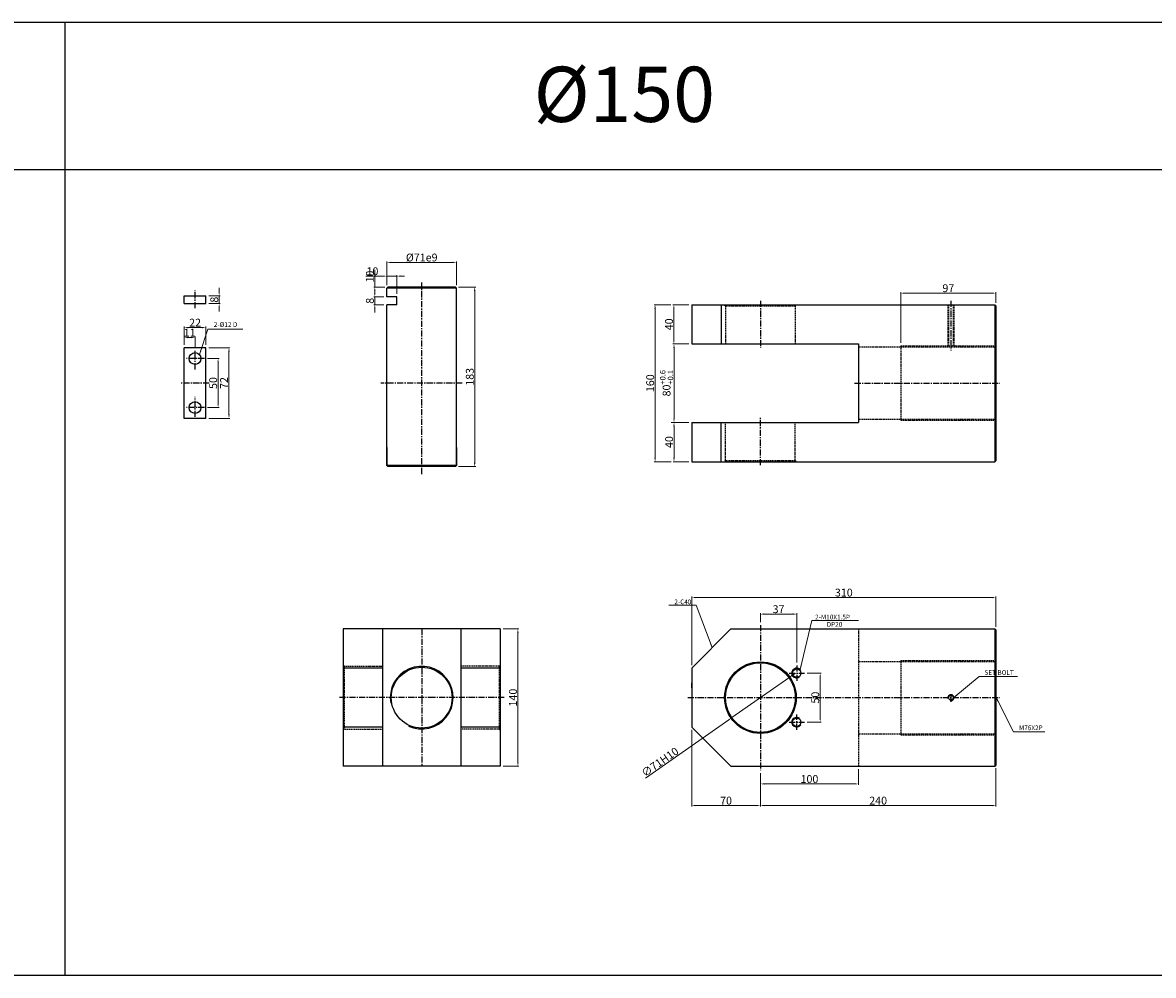
# Model space of a CAD drawing. Extents: x 87 to 5284, y -6177 to 691.
# Drawn here: x 1375 to 2528, y -3463 to -2492 of the extents above; entities that cross this region are included whole.
import ezdxf

# ---------------------------------------------------------------- set-up
doc = ezdxf.new("R2010")
doc.units = 0
doc.header["$LTSCALE"] = 5
doc.header["$MEASUREMENT"] = 0
doc.header["$PDMODE"] = 34
doc.linetypes.add('CENTER', pattern=[2, 1.25, -0.25, 0.25, -0.25])
doc.linetypes.add('HIDDEN', pattern=[0.375, 0.25, -0.125])
doc.layers.get('0').update_dxf_attribs({"linetype": 'CONTINUOUS'})
doc.layers.get('Defpoints').update_dxf_attribs({"linetype": 'CONTINUOUS'})
for name, color, linetype in [('HID', 2, 'HIDDEN'), ('ML', 3, 'CONTINUOUS'), ('외형선', 3, 'CONTINUOUS'), ('테두리', 7, 'CONTINUOUS')]:
    doc.layers.add(name, color=color, linetype=linetype)
doc.styles.add('GHS', font='romans', dxfattribs={"bigfont": 'ghs'})
doc.dimstyles.new('NKPT 1', dxfattribs={"dimtxt": 8, "dimasz": 4, "dimexe": 1, "dimexo": 3, "dimgap": 1, "dimtad": 1, "dimdsep": 46, "dimtxsty": 'Standard', "dimcen": 0, "dimclrd": 252, "dimclre": 252, "dimclrt": 4, "dimazin": 2, "dimtm": 1e-09, "dimtfac": 0.7, "dimtmove": 0, "dimatfit": 3, "dimfxl": 1, "dimtolj": 1, "dimlwd": 13, "dimlwe": 13, "dimarcsym": 1})

# ---------------------------------------------------------------- blocks, each defined once
blk = doc.blocks.new('*D229')
at = {"color": 252, "lineweight": 13}
for p, q in [((2054.1, -2779.9), (2038, -2779.9)), ((2039, -2783.9), (2039, -2815.9)), ((2054.1, -2819.9), (2038, -2819.9))]:
    blk.add_line(p, q, dxfattribs=at)
at = {"color": 252}
for points in [[(2038.3, -2783.9), (2039.6, -2783.9), (2039, -2779.9)], [(2038.3, -2815.9), (2039.6, -2815.9), (2039, -2819.9)]]:
    blk.add_solid(points, dxfattribs=at)
at = {"layer": 'Defpoints', "color": 0}
for p in [(2057.1, -2779.9), (2039, -2819.9), (2057.1, -2819.9)]:
    blk.add_point(p, dxfattribs=at)
at = {"color": 4, "insert": (2034, -2799.9), "char_height": 8, "attachment_point": 5, "rotation": 90}
blk.add_mtext('\\A1;40', dxfattribs=at)
blk = doc.blocks.new('*D230')
at = {"color": 252, "lineweight": 13}
for p, q in [((2054.1, -2819.9), (2038.1, -2819.9)), ((2039.1, -2823.9), (2039.1, -2895.9)), ((2054.1, -2899.9), (2038.1, -2899.9))]:
    blk.add_line(p, q, dxfattribs=at)
at = {"color": 252}
for points in [[(2038.4, -2823.9), (2039.7, -2823.9), (2039.1, -2819.9)], [(2038.4, -2895.9), (2039.7, -2895.9), (2039.1, -2899.9)]]:
    blk.add_solid(points, dxfattribs=at)
at = {"layer": 'Defpoints', "color": 0}
for p in [(2057.1, -2819.9), (2039.1, -2899.9), (2057.1, -2899.9)]:
    blk.add_point(p, dxfattribs=at)
at = {"color": 4, "insert": (2031.5, -2859.9), "char_height": 8, "attachment_point": 5, "rotation": 90}
blk.add_mtext('\\A1;80{\\H0.7x;\\C3;\\S+0.6^ +0.1;}', dxfattribs=at)
blk = doc.blocks.new('*D231')
at = {"color": 252, "lineweight": 13}
for p, q in [((2036.1, -2899.9), (2038.1, -2899.9)), ((2039.1, -2903.9), (2039.1, -2935.9)), ((2054.1, -2939.9), (2038.1, -2939.9))]:
    blk.add_line(p, q, dxfattribs=at)
at = {"color": 252}
for points in [[(2038.4, -2903.9), (2039.7, -2903.9), (2039.1, -2899.9)], [(2038.4, -2935.9), (2039.7, -2935.9), (2039.1, -2939.9)]]:
    blk.add_solid(points, dxfattribs=at)
at = {"layer": 'Defpoints', "color": 0}
for p in [(2039.1, -2899.9), (2039.1, -2939.9), (2057.1, -2939.9)]:
    blk.add_point(p, dxfattribs=at)
at = {"color": 4, "insert": (2034.1, -2919.9), "char_height": 8, "attachment_point": 5, "rotation": 90}
blk.add_mtext('\\A1;40', dxfattribs=at)
blk = doc.blocks.new('*D232')
at = {"color": 252, "lineweight": 13}
for p, q in [((2036, -2779.9), (2018.8, -2779.9)), ((2019.8, -2783.9), (2019.8, -2935.9)), ((2036.1, -2939.9), (2018.8, -2939.9))]:
    blk.add_line(p, q, dxfattribs=at)
at = {"color": 252}
for points in [[(2019.1, -2783.9), (2020.5, -2783.9), (2019.8, -2779.9)], [(2019.1, -2935.9), (2020.5, -2935.9), (2019.8, -2939.9)]]:
    blk.add_solid(points, dxfattribs=at)
at = {"layer": 'Defpoints', "color": 0}
for p in [(2039, -2779.9), (2019.8, -2939.9), (2039.1, -2939.9)]:
    blk.add_point(p, dxfattribs=at)
at = {"color": 4, "insert": (2014.8, -2859.9), "char_height": 8, "attachment_point": 5, "rotation": 90}
blk.add_mtext('\\A1;160', dxfattribs=at)
blk = doc.blocks.new('*D233')
at = {"color": 252, "lineweight": 13}
for p, q in [((2270.1, -2818.7), (2270.1, -2767.1)), ((2274.1, -2768.1), (2363.1, -2768.1)), ((2367.1, -2777.9), (2367.1, -2767.1))]:
    blk.add_line(p, q, dxfattribs=at)
at = {"color": 252}
for points in [[(2274.1, -2767.5), (2274.1, -2768.8), (2270.1, -2768.1)], [(2363.1, -2767.5), (2363.1, -2768.8), (2367.1, -2768.1)]]:
    blk.add_solid(points, dxfattribs=at)
at = {"layer": 'Defpoints', "color": 0}
for p in [(2367.1, -2768.1), (2367.1, -2780.9), (2270.1, -2821.7)]:
    blk.add_point(p, dxfattribs=at)
at = {"color": 4, "insert": (2318.6, -2763.1), "char_height": 8, "attachment_point": 5}
blk.add_mtext('\\A1;97', dxfattribs=at)
blk = doc.blocks.new('*D234')
at = {"color": 252, "lineweight": 13}
for p, q in [((2127.1, -3257.3), (2127.1, -3269.3)), ((2227.1, -3253.3), (2227.1, -3269.3)), ((2131.1, -3268.3), (2223.1, -3268.3))]:
    blk.add_line(p, q, dxfattribs=at)
at = {"color": 252}
for points in [[(2131.1, -3267.6), (2131.1, -3268.9), (2127.1, -3268.3)], [(2223.1, -3267.6), (2223.1, -3268.9), (2227.1, -3268.3)]]:
    blk.add_solid(points, dxfattribs=at)
at = {"layer": 'Defpoints', "color": 0}
for p in [(2127.1, -3254.3), (2227.1, -3250.3), (2227.1, -3268.3)]:
    blk.add_point(p, dxfattribs=at)
at = {"color": 4, "insert": (2177.1, -3263.3), "char_height": 8, "attachment_point": 5}
blk.add_mtext('\\A1;100', dxfattribs=at)
blk = doc.blocks.new('*D235')
at = {"color": 252, "lineweight": 13}
for p, q in [((2057.1, -3147.3), (2057.1, -3077.3)), ((2061.1, -3078.3), (2363.1, -3078.3)), ((2367.1, -3108.3), (2367.1, -3077.3))]:
    blk.add_line(p, q, dxfattribs=at)
at = {"color": 252}
for points in [[(2061.1, -3077.7), (2061.1, -3079), (2057.1, -3078.3)], [(2363.1, -3077.7), (2363.1, -3079), (2367.1, -3078.3)]]:
    blk.add_solid(points, dxfattribs=at)
at = {"layer": 'Defpoints', "color": 0}
for p in [(2367.1, -3078.3), (2367.1, -3111.3), (2057.1, -3150.3)]:
    blk.add_point(p, dxfattribs=at)
at = {"color": 4, "insert": (2212.1, -3073.3), "char_height": 8, "attachment_point": 5}
blk.add_mtext('\\A1;310', dxfattribs=at)
blk = doc.blocks.new('*D250')
at = {"color": 252, "lineweight": 13}
for p, q in [((1865, -3110.3), (1881, -3110.3)), ((1880, -3114.3), (1880, -3246.3)), ((1865, -3250.3), (1881, -3250.3))]:
    blk.add_line(p, q, dxfattribs=at)
at = {"color": 252}
for points in [[(1879.4, -3114.3), (1880.7, -3114.3), (1880, -3110.3)], [(1879.4, -3246.3), (1880.7, -3246.3), (1880, -3250.3)]]:
    blk.add_solid(points, dxfattribs=at)
at = {"layer": 'Defpoints', "color": 0}
for p in [(1862, -3110.3), (1862, -3250.3), (1880, -3250.3)]:
    blk.add_point(p, dxfattribs=at)
at = {"color": 4, "insert": (1875, -3180.3), "char_height": 8, "attachment_point": 5, "rotation": 90}
blk.add_mtext('\\A1;140', dxfattribs=at)
blk = doc.blocks.new('*D251')
at = {"color": 252, "lineweight": 13}
for p, q in [((2159.5, -3157.7), (2162.8, -3155.4)), ((2156.2, -3160), (2098.1, -3200.7)), ((2010.2, -3262.3), (2094.8, -3203))]:
    blk.add_line(p, q, dxfattribs=at)
at = {"color": 252}
for points in [[(2159.1, -3157.1), (2159.9, -3158.2), (2156.2, -3160)], [(2094.4, -3202.5), (2095.2, -3203.6), (2098.1, -3200.7)]]:
    blk.add_solid(points, dxfattribs=at)
at = {"layer": 'Defpoints', "color": 0}
for p in [(2156.2, -3160), (2098.1, -3200.7)]:
    blk.add_point(p, dxfattribs=at)
at = {"color": 4, "insert": (2024.8, -3245.9), "char_height": 8, "attachment_point": 5, "rotation": 35.0079}
blk.add_mtext('\\A1;∅71H10', dxfattribs=at)
blk = doc.blocks.new('*D302')
at = {"color": 252, "lineweight": 13}
for p, q in [((1819.5, -2761.9), (1837, -2761.9)), ((1836, -2765.9), (1836, -2940.9)), ((1819.5, -2944.9), (1837, -2944.9))]:
    blk.add_line(p, q, dxfattribs=at)
at = {"color": 252}
for points in [[(1835.3, -2765.9), (1836.7, -2765.9), (1836, -2761.9)], [(1835.3, -2940.9), (1836.7, -2940.9), (1836, -2944.9)]]:
    blk.add_solid(points, dxfattribs=at)
at = {"layer": 'Defpoints', "color": 0}
for p in [(1816.5, -2761.9), (1816.5, -2944.9), (1836, -2944.9)]:
    blk.add_point(p, dxfattribs=at)
at = {"color": 4, "insert": (1831, -2853.4), "char_height": 8, "attachment_point": 5, "rotation": 90}
blk.add_mtext('\\A1;183', dxfattribs=at)
blk = doc.blocks.new('*D303')
at = {"color": 252, "lineweight": 13}
for p, q in [((1746.5, -2759.9), (1746.5, -2735.8)), ((1813.5, -2736.8), (1750.5, -2736.8)), ((1817.5, -2759.9), (1817.5, -2735.8))]:
    blk.add_line(p, q, dxfattribs=at)
at = {"color": 252}
for points in [[(1750.5, -2736.1), (1750.5, -2737.4), (1746.5, -2736.8)], [(1813.5, -2736.1), (1813.5, -2737.4), (1817.5, -2736.8)]]:
    blk.add_solid(points, dxfattribs=at)
at = {"layer": 'Defpoints', "color": 0}
for p in [(1746.5, -2736.8), (1746.5, -2762.9), (1817.5, -2762.9)]:
    blk.add_point(p, dxfattribs=at)
at = {"color": 4, "insert": (1782, -2731.8), "char_height": 8, "attachment_point": 5}
blk.add_mtext('\\A1;%%C71e9', dxfattribs=at)
blk = doc.blocks.new('*D304')
at = {"color": 252, "lineweight": 13}
for p, q in [((1742.5, -2750.8), (1725.1, -2750.8)), ((1746.5, -2759.9), (1746.5, -2749.8)), ((1756.5, -2750.8), (1746.5, -2750.8)), ((1756.5, -2768.9), (1756.5, -2749.8)), ((1760.5, -2750.8), (1764.5, -2750.8))]:
    blk.add_line(p, q, dxfattribs=at)
at = {"color": 252}
for points in [[(1742.5, -2750.1), (1742.5, -2751.4), (1746.5, -2750.8)], [(1760.5, -2750.1), (1760.5, -2751.4), (1756.5, -2750.8)]]:
    blk.add_solid(points, dxfattribs=at)
at = {"layer": 'Defpoints', "color": 0}
for p in [(1746.5, -2750.8), (1746.5, -2762.9), (1756.5, -2771.9)]:
    blk.add_point(p, dxfattribs=at)
at = {"color": 4, "insert": (1731.8, -2745.8), "char_height": 8, "attachment_point": 5}
blk.add_mtext('\\A1;10', dxfattribs=at)
blk = doc.blocks.new('*D305')
at = {"color": 252, "lineweight": 13}
for p, q in [((1734.2, -2761.9), (1734.2, -2744.5)), ((1744.5, -2761.9), (1733.2, -2761.9)), ((1743.5, -2771.9), (1733.2, -2771.9)), ((1734.2, -2767.9), (1734.2, -2765.9))]:
    blk.add_line(p, q, dxfattribs=at)
at = {"color": 252}
for points in [[(1733.5, -2765.9), (1734.9, -2765.9), (1734.2, -2761.9)], [(1733.5, -2767.9), (1734.9, -2767.9), (1734.2, -2771.9)]]:
    blk.add_solid(points, dxfattribs=at)
at = {"layer": 'Defpoints', "color": 0}
for p in [(1734.2, -2761.9), (1747.5, -2761.9), (1746.5, -2771.9)]:
    blk.add_point(p, dxfattribs=at)
at = {"color": 4, "insert": (1729.2, -2751.2), "char_height": 8, "attachment_point": 5, "rotation": 90}
blk.add_mtext('\\A1;10', dxfattribs=at)
blk = doc.blocks.new('*D306')
at = {"color": 252, "lineweight": 13}
for p, q in [((1734.2, -2767.9), (1734.2, -2763.9)), ((1742.5, -2771.9), (1733.2, -2771.9)), ((1734.2, -2771.9), (1734.2, -2779.9)), ((1743.5, -2779.9), (1733.2, -2779.9)), ((1734.2, -2783.9), (1734.2, -2787.9))]:
    blk.add_line(p, q, dxfattribs=at)
at = {"color": 252}
for points in [[(1733.5, -2767.9), (1734.9, -2767.9), (1734.2, -2771.9)], [(1733.5, -2783.9), (1734.9, -2783.9), (1734.2, -2779.9)]]:
    blk.add_solid(points, dxfattribs=at)
at = {"layer": 'Defpoints', "color": 0}
for p in [(1745.5, -2771.9), (1734.2, -2779.9), (1746.5, -2779.9)]:
    blk.add_point(p, dxfattribs=at)
at = {"color": 4, "insert": (1729.2, -2775.9), "char_height": 8, "attachment_point": 5, "rotation": 90}
blk.add_mtext('\\A1;8', dxfattribs=at)
blk = doc.blocks.new('*D307')
at = {"color": 252, "lineweight": 13}
for p, q in [((1575.6, -2766.8), (1575.6, -2762.8)), ((1565.1, -2770.8), (1576.6, -2770.8)), ((1575.6, -2770.8), (1575.6, -2778.8)), ((1565.1, -2778.8), (1576.6, -2778.8)), ((1575.6, -2782.8), (1575.6, -2786.8))]:
    blk.add_line(p, q, dxfattribs=at)
at = {"color": 252}
for points in [[(1575, -2766.8), (1576.3, -2766.8), (1575.6, -2770.8)], [(1575, -2782.8), (1576.3, -2782.8), (1575.6, -2778.8)]]:
    blk.add_solid(points, dxfattribs=at)
at = {"layer": 'Defpoints', "color": 0}
for p in [(1562.1, -2770.8), (1562.1, -2778.8), (1575.6, -2778.8)]:
    blk.add_point(p, dxfattribs=at)
at = {"color": 4, "insert": (1570.6, -2774.8), "char_height": 8, "attachment_point": 5, "rotation": 90}
blk.add_mtext('\\A1;8', dxfattribs=at)
blk = doc.blocks.new('*D308')
at = {"color": 252, "lineweight": 13}
for p, q in [((1563.6, -2834.7), (1575.5, -2834.7)), ((1574.5, -2838.7), (1574.5, -2880.7)), ((1563.6, -2884.7), (1575.5, -2884.7))]:
    blk.add_line(p, q, dxfattribs=at)
at = {"color": 252}
for points in [[(1573.9, -2838.7), (1575.2, -2838.7), (1574.5, -2834.7)], [(1573.9, -2880.7), (1575.2, -2880.7), (1574.5, -2884.7)]]:
    blk.add_solid(points, dxfattribs=at)
at = {"layer": 'Defpoints', "color": 0}
for p in [(1560.6, -2834.7), (1560.6, -2884.7), (1574.5, -2884.7)]:
    blk.add_point(p, dxfattribs=at)
at = {"color": 4, "insert": (1569.5, -2859.7), "char_height": 8, "attachment_point": 5, "rotation": 90}
blk.add_mtext('\\A1;50', dxfattribs=at)
blk = doc.blocks.new('*D309')
at = {"color": 252, "lineweight": 13}
for p, q in [((1565.1, -2823.7), (1586.6, -2823.7)), ((1585.6, -2891.7), (1585.6, -2827.7)), ((1565.1, -2895.7), (1586.6, -2895.7))]:
    blk.add_line(p, q, dxfattribs=at)
at = {"color": 252}
for points in [[(1585, -2827.7), (1586.3, -2827.7), (1585.6, -2823.7)], [(1585, -2891.7), (1586.3, -2891.7), (1585.6, -2895.7)]]:
    blk.add_solid(points, dxfattribs=at)
at = {"layer": 'Defpoints', "color": 0}
for p in [(1562.1, -2823.7), (1585.6, -2823.7), (1562.1, -2895.7)]:
    blk.add_point(p, dxfattribs=at)
at = {"color": 4, "insert": (1580.6, -2859.7), "char_height": 8, "attachment_point": 5, "rotation": 90}
blk.add_mtext('\\A1;72', dxfattribs=at)
blk = doc.blocks.new('*D310')
at = {"color": 252, "lineweight": 13}
for p, q in [((1540.1, -2820.7), (1540.1, -2812.4)), ((1547.1, -2813.4), (1544.1, -2813.4)), ((1551.1, -2823.7), (1551.1, -2812.4))]:
    blk.add_line(p, q, dxfattribs=at)
at = {"color": 252}
for points in [[(1544.1, -2812.7), (1544.1, -2814.1), (1540.1, -2813.4)], [(1547.1, -2812.7), (1547.1, -2814.1), (1551.1, -2813.4)]]:
    blk.add_solid(points, dxfattribs=at)
at = {"layer": 'Defpoints', "color": 0}
for p in [(1540.1, -2813.4), (1540.1, -2823.7), (1551.1, -2826.7)]:
    blk.add_point(p, dxfattribs=at)
at = {"color": 4, "insert": (1545.6, -2808.4), "char_height": 8, "attachment_point": 5}
blk.add_mtext('\\A1;11', dxfattribs=at)
blk = doc.blocks.new('*D311')
at = {"color": 252, "lineweight": 13}
for p, q in [((1540.1, -2819.7), (1540.1, -2802.2)), ((1558.1, -2803.2), (1544.1, -2803.2)), ((1562.1, -2820.7), (1562.1, -2802.2))]:
    blk.add_line(p, q, dxfattribs=at)
at = {"color": 252}
for points in [[(1544.1, -2802.5), (1544.1, -2803.9), (1540.1, -2803.2)], [(1558.1, -2802.5), (1558.1, -2803.9), (1562.1, -2803.2)]]:
    blk.add_solid(points, dxfattribs=at)
at = {"layer": 'Defpoints', "color": 0}
for p in [(1540.1, -2803.2), (1540.1, -2822.7), (1562.1, -2823.7)]:
    blk.add_point(p, dxfattribs=at)
at = {"color": 4, "insert": (1551.1, -2798.2), "char_height": 8, "attachment_point": 5}
blk.add_mtext('\\A1;22', dxfattribs=at)
blk = doc.blocks.new('*D312')
at = {"color": 252, "lineweight": 13}
for p, q in [((2174.9, -3155.3), (2189, -3155.3)), ((2188, -3159.3), (2188, -3201.3)), ((2174.9, -3205.3), (2189, -3205.3))]:
    blk.add_line(p, q, dxfattribs=at)
at = {"color": 252}
for points in [[(2187.4, -3159.3), (2188.7, -3159.3), (2188, -3155.3)], [(2187.4, -3201.3), (2188.7, -3201.3), (2188, -3205.3)]]:
    blk.add_solid(points, dxfattribs=at)
at = {"layer": 'Defpoints', "color": 0}
for p in [(2171.9, -3155.3), (2171.9, -3205.3), (2188, -3205.3)]:
    blk.add_point(p, dxfattribs=at)
at = {"color": 4, "insert": (2183, -3180.3), "char_height": 8, "attachment_point": 5, "rotation": 90}
blk.add_mtext('\\A1;50', dxfattribs=at)
blk = doc.blocks.new('*D313')
at = {"color": 252, "lineweight": 13}
for p, q in [((2127.1, -3103.3), (2127.1, -3094.2)), ((2160.1, -3095.2), (2131.1, -3095.2)), ((2164.1, -3144.6), (2164.1, -3094.2))]:
    blk.add_line(p, q, dxfattribs=at)
at = {"color": 252}
for points in [[(2131.1, -3094.5), (2131.1, -3095.9), (2127.1, -3095.2)], [(2160.1, -3094.5), (2160.1, -3095.9), (2164.1, -3095.2)]]:
    blk.add_solid(points, dxfattribs=at)
at = {"layer": 'Defpoints', "color": 0}
for p in [(2127.1, -3095.2), (2127.1, -3106.3), (2164.1, -3147.6)]:
    blk.add_point(p, dxfattribs=at)
at = {"color": 4, "insert": (2145.6, -3090.2), "char_height": 8, "attachment_point": 5}
blk.add_mtext('\\A1;37', dxfattribs=at)
blk = doc.blocks.new('*D379')
at = {"color": 252, "lineweight": 13}
for p, q in [((2057.1, -3213.3), (2057.1, -3291.3)), ((2127.1, -3258.3), (2127.1, -3291.3)), ((2061.1, -3290.3), (2123.1, -3290.3))]:
    blk.add_line(p, q, dxfattribs=at)
at = {"color": 252}
for points in [[(2061.1, -3289.6), (2061.1, -3291), (2057.1, -3290.3)], [(2123.1, -3289.6), (2123.1, -3291), (2127.1, -3290.3)]]:
    blk.add_solid(points, dxfattribs=at)
at = {"layer": 'Defpoints', "color": 0}
for p in [(2057.1, -3210.3), (2127.1, -3255.3), (2127.1, -3290.3)]:
    blk.add_point(p, dxfattribs=at)
at = {"color": 4, "insert": (2092.1, -3285.3), "char_height": 8, "attachment_point": 5}
blk.add_mtext('\\A1;70', dxfattribs=at)
blk = doc.blocks.new('*D380')
at = {"color": 252, "lineweight": 13}
for p, q in [((2127.1, -3259.3), (2127.1, -3291.3)), ((2367.1, -3252.3), (2367.1, -3291.3)), ((2131.1, -3290.3), (2363.1, -3290.3))]:
    blk.add_line(p, q, dxfattribs=at)
at = {"color": 252}
for points in [[(2131.1, -3289.6), (2131.1, -3291), (2127.1, -3290.3)], [(2363.1, -3289.6), (2363.1, -3291), (2367.1, -3290.3)]]:
    blk.add_solid(points, dxfattribs=at)
at = {"layer": 'Defpoints', "color": 0}
for p in [(2127.1, -3256.3), (2367.1, -3249.3), (2367.1, -3290.3)]:
    blk.add_point(p, dxfattribs=at)
at = {"color": 4, "insert": (2247.1, -3285.3), "char_height": 8, "attachment_point": 5}
blk.add_mtext('\\A1;240', dxfattribs=at)

msp = doc.modelspace()

# ---------------------------------------------------------------- linework, layer by layer
for p, q in [((2587.664, -2492.405), (99.664, -2492.405)), ((1418.664, -3463.405), (1418.664, -2492.405)), ((2587.664, -2642.405), (99.664, -2642.405)), ((2587.664, -3463.405), (99.664, -3463.405))]:
    msp.add_line(p, q)
for centre, start, end in [((2164.143, -3155.344), 34.346061, 302.986599), ((2164.143, -3205.344), 57.013401, 325.653939)]:
    msp.add_arc(centre, 5, start, end)
at = {"layer": 'Defpoints', "color": 0, "linetype": 'ByBlock'}
for p in [(2057.143, -3173.99), (2057.143, -3210.344), (2057.143, -3210.344)]:
    msp.add_point(p, dxfattribs=at)
at = {"layer": 'HID'}
for p, q in [((2091.643, -2780.889), (2090.643, -2779.889)), ((2091.643, -2780.889), (2091.643, -2819.889)), ((2091.643, -2780.889), (2162.643, -2780.889)), ((2162.643, -2780.889), (2163.643, -2779.889)), ((2162.643, -2780.889), (2162.643, -2819.889)), ((2318.194, -2779.889), (2318.194, -2821.728)), ((2318.819, -2779.889), (2318.819, -2821.728)), ((2323.569, -2779.889), (2323.569, -2821.728)), ((2324.194, -2779.889), (2324.194, -2821.728)), ((2227.143, -2822.728), (2367.143, -2822.728)), ((2270.143, -2821.728), (2367.143, -2821.728)), ((2270.143, -2821.728), (2270.143, -2897.728)), ((2091.643, -2938.566), (2091.643, -2899.566)), ((2162.643, -2938.566), (2162.643, -2899.566)), ((2227.143, -2896.61), (2367.143, -2896.61)), ((2270.143, -2897.728), (2367.143, -2897.728)), ((2091.643, -2938.566), (2090.643, -2939.566)), ((2091.643, -2938.566), (2162.643, -2938.566)), ((2162.643, -2938.566), (2163.643, -2939.566)), ((2227.143, -3110.344), (2227.143, -3250.344)), ((2227.143, -3143.344), (2367.143, -3143.344)), ((2270.143, -3142.344), (2367.143, -3142.344)), ((2270.143, -3142.344), (2270.143, -3218.344)), ((1703.011, -3148.344), (1702.011, -3147.344)), ((1703.011, -3148.344), (1742.011, -3148.344)), ((1703.011, -3148.344), (1703.011, -3212.344)), ((1861.011, -3148.344), (1822.011, -3148.344)), ((1861.011, -3148.344), (1862.011, -3147.344)), ((1861.011, -3148.344), (1861.011, -3212.344)), ((1702.011, -3212.344), (1742.011, -3212.344)), ((1703.011, -3212.344), (1702.011, -3213.344)), ((1862.011, -3212.344), (1822.011, -3212.344)), ((1861.011, -3212.344), (1862.011, -3213.344)), ((2227.143, -3217.226), (2367.143, -3217.226)), ((2270.143, -3218.344), (2367.143, -3218.344))]:
    msp.add_line(p, q, dxfattribs=at)
at = {"layer": 'ML', "color": 1, "linetype": 'CENTER'}
for p, q in [((1551.053, -2783.473), (1551.053, -2765.287)), ((1782.011, -2952.466), (1782.011, -2757.346)), ((2127.143, -2775.889), (2127.143, -2823.889)), ((2321.194, -2775.889), (2321.194, -2826.728)), ((1551.053, -2845.77), (1551.053, -2826.728)), ((1560.555, -2834.728), (1542.253, -2834.728)), ((1565.483, -2859.728), (1536.974, -2859.728)), ((1823.264, -2859.728), (1740.202, -2859.728)), ((2223.143, -2859.728), (2371.143, -2859.728)), ((1551.053, -2894.15), (1551.053, -2873.742)), ((1560.555, -2884.728), (1542.253, -2884.728)), ((2127.143, -2943.566), (2127.143, -2895.316)), ((1782.011, -3110.344), (1782.011, -3250.344)), ((2127.143, -3106.344), (2127.143, -3254.344)), ((2156.398, -3155.344), (2171.889, -3155.344)), ((2164.143, -3147.598), (2164.143, -3163.089)), ((2321.194, -3176.648), (2321.194, -3184.475)), ((1794.511, -3180.344), (1698.011, -3180.344)), ((1866.011, -3180.344), (1794.511, -3180.344)), ((2053.143, -3180.344), (2371.143, -3180.344)), ((2164.143, -3213.089), (2164.143, -3197.598)), ((2156.398, -3205.344), (2171.889, -3205.344))]:
    msp.add_line(p, q, dxfattribs=at)
at = {"layer": 'ML'}
for p, q in [((2057.143, -2779.889), (2057.143, -2819.889)), ((2057.143, -2779.889), (2366.143, -2779.889)), ((2087.143, -2779.889), (2087.143, -2819.889)), ((2366.143, -2779.889), (2367.143, -2780.889)), ((2366.143, -2779.889), (2366.143, -2939.889)), ((2367.143, -2780.889), (2367.143, -2938.889)), ((2057.143, -2819.889), (2227.143, -2819.889)), ((2227.143, -2819.889), (2227.143, -2899.889)), ((2057.143, -2899.889), (2057.143, -2939.889)), ((2057.143, -2899.889), (2227.143, -2899.889)), ((2087.143, -2939.566), (2087.143, -2899.566)), ((2057.143, -2939.889), (2366.143, -2939.889)), ((2366.143, -2939.889), (2367.143, -2938.889)), ((1702.011, -3110.344), (1702.011, -3250.344)), ((1862.011, -3110.344), (1702.011, -3110.344)), ((1742.011, -3110.344), (1742.011, -3250.344)), ((1822.011, -3110.344), (1822.011, -3250.344)), ((1862.011, -3110.344), (1862.011, -3250.344)), ((2057.143, -3150.344), (2097.143, -3110.344)), ((2097.143, -3110.344), (2366.143, -3110.344)), ((2366.143, -3110.344), (2367.143, -3111.344)), ((2366.143, -3110.344), (2366.143, -3250.344)), ((2367.143, -3111.344), (2367.143, -3249.344)), ((1742.011, -3150.344), (1702.011, -3150.344)), ((1862.011, -3150.344), (1822.011, -3150.344)), ((2057.143, -3150.344), (2057.143, -3210.344)), ((2057.143, -3160.344), (2057.143, -3200.344)), ((2057.143, -3170.344), (2057.143, -3165.344)), ((1742.011, -3210.344), (1702.011, -3210.344)), ((1862.011, -3210.344), (1822.011, -3210.344)), ((2057.143, -3210.344), (2097.143, -3250.344)), ((1862.011, -3250.344), (1702.011, -3250.344)), ((2097.143, -3250.344), (2366.143, -3250.344)), ((2366.143, -3250.344), (2367.143, -3249.344))]:
    msp.add_line(p, q, dxfattribs=at)
for centre, radius in [((2127.143, -3180.344), 36.5), ((2127.143, -3180.344), 35.5), ((1782.011, -3180.344), 31), ((2321.194, -3180.344), 2.375)]:
    msp.add_circle(centre, radius, dxfattribs=at)
at = {"layer": 'ML', "color": 2}
msp.add_arc((2321.194, -3180.344), 3, 254.286461, 197.928804, dxfattribs=at)
at = {"layer": '외형선'}
for p, q in [((1747.511, -2761.889), (1746.511, -2762.889)), ((1746.511, -2769.189), (1746.511, -2762.889)), ((1817.511, -2762.889), (1746.511, -2762.889)), ((1816.511, -2761.889), (1747.511, -2761.889)), ((1816.511, -2761.889), (1817.511, -2762.889)), ((1817.511, -2769.189), (1817.511, -2762.889)), ((1540.053, -2770.814), (1562.053, -2770.814)), ((1540.053, -2778.814), (1540.053, -2770.814)), ((1562.053, -2778.814), (1562.053, -2770.814)), ((1746.511, -2771.889), (1746.511, -2766.532)), ((1756.511, -2771.889), (1746.511, -2771.889)), ((1756.511, -2779.889), (1756.511, -2771.889)), ((1817.511, -2940.728), (1817.511, -2766.532)), ((1540.053, -2778.814), (1562.053, -2778.814)), ((1746.511, -2940.728), (1746.511, -2779.889)), ((1756.511, -2779.889), (1746.511, -2779.889)), ((1562.053, -2823.728), (1540.053, -2823.728)), ((1540.053, -2895.728), (1540.053, -2823.728)), ((1562.053, -2895.728), (1562.053, -2823.728)), ((1562.053, -2895.728), (1540.053, -2895.728)), ((1746.511, -2943.889), (1746.511, -2925.571)), ((1746.511, -2925.571), (1746.511, -2943.889)), ((1817.511, -2943.889), (1817.511, -2925.571)), ((1817.511, -2925.571), (1817.511, -2943.889)), ((1747.511, -2944.889), (1746.511, -2943.889)), ((1817.511, -2943.889), (1746.511, -2943.889)), ((1816.511, -2944.889), (1747.511, -2944.889)), ((1816.511, -2944.889), (1747.511, -2944.889)), ((1816.511, -2944.889), (1817.511, -2943.889))]:
    msp.add_line(p, q, dxfattribs=at)
for centre, radius in [((1551.053, -2834.728), 6), ((1551.053, -2884.728), 6), ((2164.143, -3155.344), 4.25), ((2164.143, -3205.344), 4.25)]:
    msp.add_circle(centre, radius, dxfattribs=at)
at = {"layer": '테두리'}
msp.add_arc((1782.011, -3180.344), 32, 244.988289, 190.16765, dxfattribs=at)

# ---------------------------------------------------------------- texts
at = {"color": 4, "char_height": 4.8}
for s, insert, attachment_point in [('\\A1;2-%%C12 D', (1570.118, -2802.535), 7), ('\\A1;2-C40', (2056.796, -3085.131), 9), ('\\A1;2-M10X1.5P', (2182.911, -3100.616), 7), ('\\A1;DP20', (2194.672, -3108.093), 7), ('\\A1;SET BOLT', (2355.52, -3157.128), 7), ('\\A1;M76X2P', (2390.639, -3213.469), 7)]:
    msp.add_mtext(s, dxfattribs=dict(at, insert=insert, attachment_point=attachment_point))
at = {"layer": 'ML', "color": 7, "style": 'GHS'}
msp.add_text('%%C150', height=56.25, dxfattribs=at).set_placement((1896.096, -2593.622))

# ---------------------------------------------------------------- dimensions: what is measured, and where the dimension line sits
dim = msp.add_linear_dim(base=(1746.511, -2736.759), p1=(1817.511, -2762.889), p2=(1746.511, -2762.889), text='%%C<>e9', dimstyle='NKPT 1')
dim.commit()
dim.dimension.update_dxf_attribs({"geometry": '*D303', "text_midpoint": (1782.011, -2731.759)})
for base, p1, p2, picture, middle in [((1746.511, -2750.771), (1756.511, -2771.889), (1746.511, -2762.889), '*D304', (1731.797, -2745.771)), ((2367.143, -2768.132), (2270.143, -2821.728), (2367.143, -2780.889), '*D233', (2318.643, -2763.132)), ((1540.053, -2803.201), (1562.053, -2823.728), (1540.053, -2822.728), '*D311', (1551.053, -2798.201)), ((1540.053, -2813.403), (1551.053, -2826.728), (1540.053, -2823.728), '*D310', (1545.553, -2808.403)), ((2367.143, -3078.329), (2057.143, -3150.344), (2367.143, -3111.344), '*D235', (2212.143, -3073.329)), ((2127.143, -3095.193), (2164.143, -3147.598), (2127.143, -3106.344), '*D313', (2145.643, -3090.193)), ((2127.143, -3290.315), (2057.143, -3210.344), (2127.143, -3255.344), '*D379', (2092.143, -3285.315)), ((2367.143, -3290.315), (2127.143, -3256.344), (2367.143, -3249.344), '*D380', (2247.143, -3285.315)), ((2227.143, -3268.263), (2127.143, -3254.344), (2227.143, -3250.344), '*D234', (2177.143, -3263.263))]:
    dim = msp.add_linear_dim(base=base, p1=p1, p2=p2, dimstyle='NKPT 1')
    dim.commit()
    dim.dimension.update_dxf_attribs({"geometry": picture, "text_midpoint": middle})
for base, p1, p2, picture, middle in [((1734.197, -2761.889), (1746.511, -2771.889), (1747.511, -2761.889), '*D305', (1729.197, -2751.174)), ((1575.647, -2778.814), (1562.053, -2770.814), (1562.053, -2778.814), '*D307', (1570.647, -2774.814)), ((1734.197, -2779.889), (1745.511, -2771.889), (1746.511, -2779.889), '*D306', (1729.197, -2775.889)), ((1835.993, -2944.889), (1816.511, -2761.889), (1816.511, -2944.889), '*D302', (1830.993, -2853.389)), ((2019.815, -2939.889), (2038.968, -2779.889), (2039.063, -2939.889), '*D232', (2014.815, -2859.889)), ((2038.968, -2819.889), (2057.143, -2779.889), (2057.143, -2819.889), '*D229', (2033.968, -2799.889)), ((1585.631, -2823.728), (1562.053, -2895.728), (1562.053, -2823.728), '*D309', (1580.631, -2859.728)), ((1574.538, -2884.728), (1560.555, -2834.728), (1560.555, -2884.728), '*D308', (1569.538, -2859.728)), ((2039.063, -2939.889), (2039.063, -2899.889), (2057.143, -2939.889), '*D231', (2034.063, -2919.889)), ((1880.019, -3250.344), (1862.011, -3110.344), (1862.011, -3250.344), '*D250', (1875.019, -3180.344)), ((2188.02, -3205.344), (2171.889, -3155.344), (2171.889, -3205.344), '*D312', (2183.02, -3180.344))]:
    dim = msp.add_linear_dim(base=base, p1=p1, p2=p2, angle=90, dimstyle='NKPT 1')
    dim.commit()
    dim.dimension.update_dxf_attribs({"geometry": picture, "text_midpoint": middle})
dim = msp.add_linear_dim(base=(2039.063, -2899.889), p1=(2057.143, -2819.889), p2=(2057.143, -2899.889), angle=90, text='<>{\\H0.7x;\\C3;\\S+0.6^ +0.1;}', dimstyle='NKPT 1')
dim.commit()
dim.dimension.update_dxf_attribs({"geometry": '*D230', "text_midpoint": (2031.529, -2859.889)})
dim = msp.add_diameter_dim_2p(p1=(2156.22, -3159.978), p2=(2098.066, -3200.709), text='<>H10', dimstyle='NKPT 1')
dim.commit()
dim.dimension.update_dxf_attribs({"geometry": '*D251', "text_midpoint": (2027.693, -3250), "dimtype": 163})

# ---------------------------------------------------------------- leaders
at = {"annotation_type": 0, "has_hookline": 1}
for points, hookline_direction, text_width in [([(1555.546, -2830.677), (1564.212, -2804.932), (1568.212, -2804.932)], 0, 30.629), ([(2077.906, -3129.324), (2061.796, -3086.131), (2057.796, -3086.131)], 1, 23.086), ([(2167.683, -3151.745), (2179.515, -3101.609), (2183.515, -3101.609)], 0, 42.514), ([(2324.248, -3180.331), (2349.92, -3158.728), (2353.92, -3158.728)], 0, 34.286), ([(2367.197, -3180.331), (2385.039, -3215.069), (2389.039, -3215.069)], 0, 26.971)]:
    msp.add_leader(points, dimstyle='NKPT 1', dxfattribs=dict(at, hookline_direction=hookline_direction, text_width=text_width))

doc.saveas('drawing.dxf')
